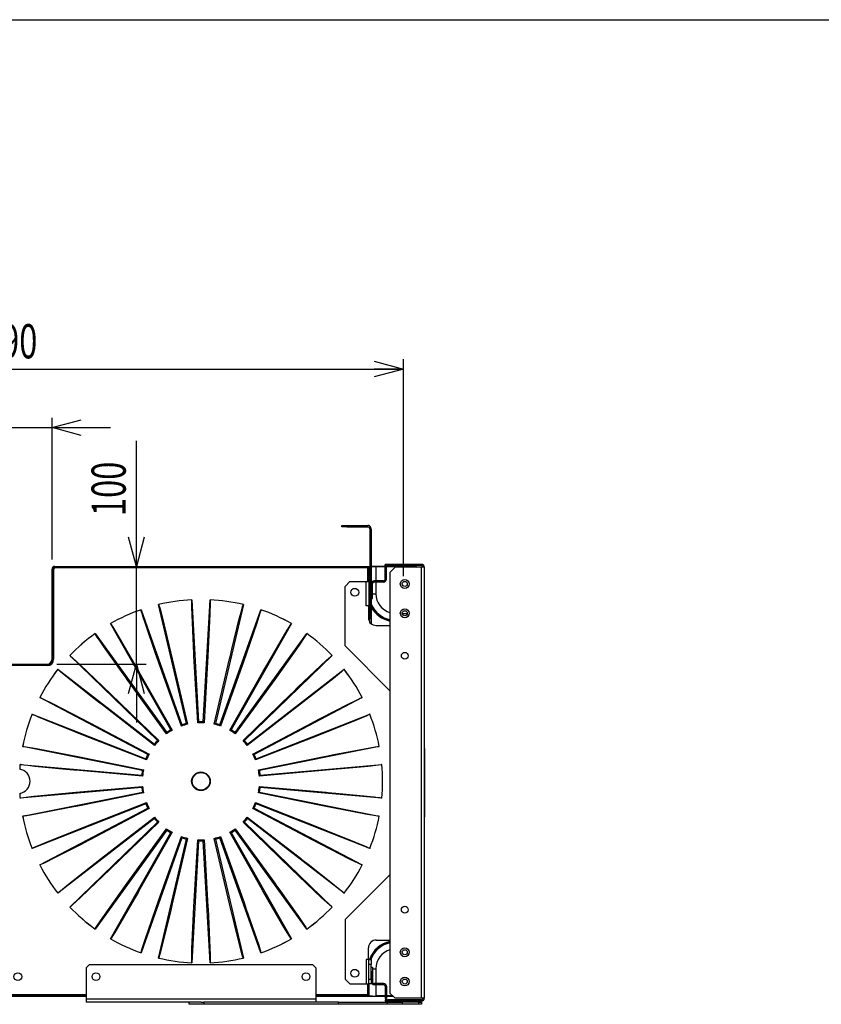
# Model space of a CAD drawing. Extents: x 200 to 4153, y 80 to 2890.
# Drawn here: x 893 to 1714, y 1882 to 2890 of the extents above; entities that cross this region are included whole.
import ezdxf
from ezdxf.enums import TextEntityAlignment as Align

# ---------------------------------------------------------------- set-up
doc = ezdxf.new("R2010")
doc.units = 0
doc.header["$LTSCALE"] = 10
doc.layers.get('0').update_dxf_attribs({"linetype": 'CONTINUOUS'})
doc.layers.add('太線', color=7, linetype='CONTINUOUS')
doc.layers.add('細線', color=7, linetype='CONTINUOUS')
doc.styles.get("Standard").update_dxf_attribs({"font": 'txt', "bigfont": 'bigfont'})
doc.dimstyles.new('SLDDIMSTYLE0', dxfattribs={"dimtxt": 35, "dimasz": 30, "dimexe": 0, "dimexo": 0.0625, "dimgap": 8.75, "dimtad": 3, "dimrnd": 1e-09, "dimzin": 12, "dimblk1": 'OPEN30', "dimblk2": 'OPEN30', "dimsah": 1, "dimcen": 0.09, "dimazin": 3, "dimtfac": 1, "dimtofl": 0, "dimtmove": 0, "dimatfit": 3})
doc.dimstyles.new('SLDDIMSTYLE1', dxfattribs={"dimtxt": 35, "dimasz": 30, "dimexe": 0, "dimexo": 0.0625, "dimgap": 8.75, "dimtad": 3, "dimrnd": 1e-09, "dimzin": 12, "dimblk1": 'OPEN30', "dimblk2": 'OPEN30', "dimsah": 1, "dimcen": 0.09, "dimazin": 3, "dimtfac": 1, "dimtmove": 0, "dimatfit": 3})

# ---------------------------------------------------------------- blocks, each defined once
blk = doc.blocks.new('_OPEN30')
at = {"color": 0, "linetype": 'BYBLOCK'}
for p, q in [((-1, 0.267949), (0, 0)), ((0, 0), (-1, -0.267949)), ((0, 0), (-1, 0))]:
    blk.add_line(p, q, dxfattribs=at)
blk = doc.blocks.new('_D_4')
at = {"layer": '細線'}
for p, q in [((496.2, 2320.4), (496.2, 2542.4)), ((1286.2, 2320.4), (1286.2, 2542.4)), ((496.2, 2532.4), (1286.2, 2532.4))]:
    blk.add_line(p, q, dxfattribs=at)
at = {"layer": '細線', "xscale": 30, "yscale": 30, "rotation": 180}
blk.add_blockref('_OPEN30', (496.2, 2532.4, -731.5), dxfattribs=at)
at = {"layer": '細線', "xscale": 30, "yscale": 30}
blk.add_blockref('_OPEN30', (1286.2, 2532.4, -731.5), dxfattribs=at)
at = {"layer": '細線', "width": 0.7}
blk.add_text('790', height=35, dxfattribs=at).set_placement((855.5, 2532.4), align=Align.BOTTOM_LEFT)
blk = doc.blocks.new('_D_7')
at = {"layer": '細線'}
for p, q in [((856.2, 2337.4), (856.2, 2482.4)), ((926.2, 2337.4), (926.2, 2482.4)), ((856.2, 2472.4), (757.7, 2472.4)), ((856.2, 2472.4), (926.2, 2472.4)), ((926.2, 2472.4), (986.2, 2472.4))]:
    blk.add_line(p, q, dxfattribs=at)
at = {"layer": '細線', "xscale": 30, "yscale": 30}
blk.add_blockref('_OPEN30', (856.2, 2472.4, -731.5), dxfattribs=at)
at = {"layer": '細線', "xscale": 30, "yscale": 30, "rotation": 180}
blk.add_blockref('_OPEN30', (926.2, 2472.4, -731.5), dxfattribs=at)
at = {"layer": '細線', "width": 0.7}
blk.add_text('70', height=35, dxfattribs=at).set_placement((773.6, 2472.4), align=Align.BOTTOM_LEFT)
blk = doc.blocks.new('_D_8')
at = {"layer": '細線'}
for p, q in [((1012.6, 2330.4), (1012.6, 2458.9)), ((1012.6, 2230.4), (1012.6, 2330.4)), ((931.2, 2230.4), (1022.6, 2230.4)), ((1012.6, 2230.4), (1012.6, 2170.4))]:
    blk.add_line(p, q, dxfattribs=at)
at = {"layer": '細線', "xscale": 30, "yscale": 30}
for p, rotation in [((1012.6, 2330.4, -731.5), 270), ((1012.6, 2230.4, -731.5), 90)]:
    blk.add_blockref('_OPEN30', p, dxfattribs=dict(at, rotation=rotation))
at = {"layer": '細線', "width": 0.7}
blk.add_text('100', height=35, rotation=90, dxfattribs=at).set_placement((1012.6, 2381.9), align=Align.BOTTOM_LEFT)

msp = doc.modelspace()

# ---------------------------------------------------------------- linework, layer by layer
at = {"color": 7, "linetype": 'CONTINUOUS'}
for p, q in [((1223.111, 2370.783), (1223.111, 2372.383)), ((1223.111, 2372.383), (1228.111, 2372.383)), ((1228.111, 2370.783), (1223.111, 2370.783)), ((1228.111, 2372.383), (1228.111, 2370.783)), ((1228.111, 2372.383), (1249.511, 2372.383)), ((1228.111, 2370.783), (1249.511, 2370.783)), ((1251.511, 2368.783), (1251.511, 2277.383)), ((1253.111, 2368.783), (1253.111, 2312.683)), ((929.211, 2330.383), (1251.511, 2330.383)), ((1250.881, 2330.053), (1250.617, 2329.789)), ((1253.111, 2330.383), (1267.554, 2330.383)), ((1267.494, 2330.173), (1257.88, 2330.173)), ((1267.411, 2331.183), (1267.411, 2332.383)), ((1270.311, 2332.383), (1267.411, 2332.383)), ((1267.961, 2331.183), (1267.411, 2331.183)), ((1267.411, 2317.283), (1267.411, 2329.483)), ((1268.611, 2317.283), (1268.611, 2329.483)), ((1296.211, 2330.173), (1268.757, 2330.173)), ((1268.869, 2330.383), (1296.211, 2330.383)), ((1304.511, 2332.383), (1270.311, 2332.383)), ((1304.511, 2331.183), (1270.311, 2331.183)), ((1272.411, 2324.483), (1277.411, 2329.483)), ((1304.511, 2329.483), (1277.411, 2329.483)), ((1307.411, 2329.483), (1304.511, 2329.483)), ((1307.411, 2329.483), (1307.411, 1888.283)), ((926.211, 2235.383), (926.211, 2327.383)), ((1272.411, 1893.283), (1272.411, 2324.483)), ((1226.211, 2309.883), (1231.211, 2314.883)), ((1226.211, 2248.883), (1226.211, 2309.883)), ((1231.211, 2314.883), (1247.911, 2314.883)), ((1247.911, 2314.883), (1250.711, 2314.883)), ((1251.511, 2314.883), (1250.711, 2314.883)), ((1250.711, 2314.883), (1250.711, 2309.883)), ((1250.711, 2309.883), (1250.711, 2294.883)), ((1250.711, 2309.883), (1251.511, 2309.883)), ((1253.111, 2302.583), (1253.111, 2312.683)), ((1254.311, 2302.583), (1254.311, 2312.683)), ((1265.711, 2315.583), (1256.011, 2315.583)), ((1265.711, 2314.383), (1256.011, 2314.383)), ((1254.311, 2302.583), (1253.111, 2302.583)), ((1253.111, 2302.583), (1253.111, 2297.583)), ((1254.311, 2297.583), (1254.311, 2302.583)), ((1250.711, 2289.883), (1247.911, 2289.883)), ((1250.211, 2289.883), (1250.211, 2277.883)), ((1251.511, 2294.883), (1250.711, 2294.883)), ((1250.711, 2294.883), (1250.711, 2289.883)), ((1250.711, 2289.883), (1251.511, 2289.883)), ((1253.111, 2297.583), (1253.111, 2277.383)), ((1253.111, 2297.583), (1254.311, 2297.583)), ((1251.511, 2277.383), (1253.111, 2277.383)), ((1251.511, 2272.383), (1251.511, 2277.383)), ((1253.111, 2272.383), (1251.511, 2272.383)), ((1253.111, 2277.383), (1253.111, 2272.383)), ((1258.211, 2269.883), (1272.411, 2269.883)), ((1226.211, 2248.883), (1272.411, 2202.683)), ((1075.381, 2170.29), (1071.565, 2238.932)), ((1085.857, 2238.932), (1082.041, 2170.29)), ((861.211, 2230.383), (921.211, 2230.383)), ((1058.638, 2166.925), (1035.638, 2231.712)), ((1049.351, 2235.738), (1065.028, 2168.802)), ((1092.393, 2168.802), (1108.071, 2235.738)), ((1121.784, 2231.712), (1098.784, 2166.925)), ((1015.223, 2222.389), (1049.124, 2162.581)), ((1108.298, 2162.581), (1142.198, 2222.389)), ((1043.521, 2158.98), (1003.2, 2214.662)), ((1154.222, 2214.662), (1113.901, 2158.98)), ((986.239, 2199.965), (1035.617, 2152.131)), ((1121.805, 2152.131), (1171.182, 2199.965)), ((1031.255, 2147.097), (976.88, 2189.164)), ((1180.542, 2189.164), (1126.167, 2147.097)), ((964.747, 2170.285), (1025.601, 2138.299)), ((1131.821, 2138.299), (1192.675, 2170.285)), ((1022.834, 2132.24), (958.81, 2157.284)), ((1198.612, 2157.284), (1134.588, 2132.24)), ((1307.611, 2143.883), (1307.411, 2143.883)), ((1307.611, 2143.883), (1307.611, 2138.883)), ((1307.611, 2138.883), (1307.611, 2078.883)), ((952.487, 2135.751), (1019.887, 2122.205)), ((1137.535, 2122.205), (1204.935, 2135.751)), ((893.093, 2122.74), (893.075, 2122.743)), ((1018.939, 2115.612), (950.453, 2121.604)), ((1206.969, 2121.604), (1138.483, 2115.612)), ((893.075, 2098.023), (893.093, 2098.025)), ((950.453, 2099.162), (1018.939, 2105.153)), ((1019.887, 2098.561), (952.487, 2085.015)), ((1204.935, 2085.015), (1137.535, 2098.561)), ((1138.483, 2105.153), (1206.969, 2099.162)), ((958.81, 2063.482), (1022.834, 2088.526)), ((1134.588, 2088.526), (1198.612, 2063.482)), ((1025.601, 2082.467), (964.747, 2050.481)), ((1192.675, 2050.481), (1131.821, 2082.467)), ((1307.611, 2078.883), (1307.611, 2073.883)), ((976.88, 2031.601), (1031.255, 2073.669)), ((1035.617, 2068.635), (986.239, 2020.8)), ((1171.182, 2020.8), (1121.805, 2068.635)), ((1126.167, 2073.669), (1180.542, 2031.601)), ((1307.611, 2073.883), (1307.411, 2073.883)), ((1003.2, 2006.104), (1043.521, 2061.786)), ((1049.124, 2058.185), (1015.223, 1998.377)), ((1142.198, 1998.377), (1108.298, 2058.185)), ((1113.901, 2061.786), (1154.222, 2006.104)), ((1035.638, 1989.054), (1058.638, 2053.84)), ((1065.028, 2051.964), (1049.351, 1985.027)), ((1071.565, 1981.833), (1075.381, 2050.475)), ((1082.041, 2050.475), (1085.857, 1981.833)), ((1108.071, 1985.027), (1092.393, 2051.964)), ((1098.784, 2053.84), (1121.784, 1989.054)), ((1226.211, 1968.883), (1272.411, 2015.083)), ((1226.211, 1968.883), (1226.211, 1907.883)), ((1258.211, 1947.883), (1272.411, 1947.883)), ((1250.211, 1927.883), (1250.211, 1939.883)), ((1250.711, 1927.883), (1247.911, 1927.883)), ((1250.711, 1927.883), (1253.011, 1927.883)), ((1250.711, 1922.883), (1250.711, 1927.883)), ((1253.011, 1927.883), (1253.011, 1922.883)), ((961.211, 1919.383), (964.211, 1922.383)), ((961.211, 1919.383), (961.211, 1887.283)), ((1193.211, 1922.383), (964.211, 1922.383)), ((1196.211, 1919.383), (1193.211, 1922.383)), ((1196.211, 1919.383), (1196.211, 1887.283)), ((1253.011, 1922.883), (1250.711, 1922.883)), ((1250.711, 1907.883), (1250.711, 1922.883)), ((1253.011, 1907.883), (1253.011, 1922.883)), ((1253.111, 1920.183), (1254.311, 1920.183)), ((1253.111, 1915.183), (1253.111, 1920.183)), ((1254.311, 1915.183), (1253.111, 1915.183)), ((1253.111, 1915.183), (1253.111, 1905.083)), ((1254.311, 1920.183), (1254.311, 1915.183)), ((1254.311, 1915.183), (1254.311, 1905.083)), ((1226.211, 1907.883), (1231.211, 1902.883)), ((1250.711, 1907.883), (1253.011, 1907.883)), ((1250.711, 1902.883), (1250.711, 1907.883)), ((1253.011, 1907.883), (1253.011, 1902.883)), ((1231.211, 1902.883), (1247.911, 1902.883)), ((1247.911, 1902.883), (1250.711, 1902.883)), ((1253.011, 1902.883), (1250.711, 1902.883)), ((1265.711, 1903.383), (1256.011, 1903.383)), ((1265.711, 1902.183), (1256.011, 1902.183)), ((1267.411, 1900.483), (1267.411, 1888.283)), ((1268.611, 1900.483), (1268.611, 1888.283)), ((486.211, 1890.383), (961.211, 1890.383)), ((961.211, 1887.283), (961.211, 1884.383)), ((1196.211, 1890.383), (1267.411, 1890.383)), ((1196.211, 1887.283), (1196.211, 1884.383)), ((1250.881, 1890.712), (1250.617, 1890.977)), ((1267.411, 1890.592), (1257.88, 1890.592)), ((1267.411, 1886.583), (1267.411, 1885.383)), ((1267.961, 1886.583), (1267.411, 1886.583)), ((1270.311, 1885.383), (1267.411, 1885.383)), ((1275.101, 1890.592), (1268.611, 1890.592)), ((1268.611, 1890.383), (1275.311, 1890.383)), ((1304.511, 1886.583), (1270.311, 1886.583)), ((1304.511, 1885.383), (1270.311, 1885.383)), ((1272.411, 1893.283), (1277.411, 1888.283)), ((1304.511, 1888.283), (1277.411, 1888.283)), ((1307.411, 1888.283), (1304.511, 1888.283)), ((1078.811, 1884.383), (961.211, 1884.383)), ((1066.711, 1882.083), (1066.711, 1884.383)), ((1081.711, 1882.083), (1066.711, 1882.083)), ((1078.811, 1884.383), (1081.711, 1884.383)), ((1081.711, 1884.383), (1081.711, 1882.083)), ((1219.711, 1884.383), (1081.711, 1884.383)), ((1219.711, 1882.083), (1081.711, 1882.083)), ((1219.711, 1882.083), (1219.711, 1884.383)), ((1219.711, 1884.383), (1269.711, 1884.383)), ((1269.711, 1882.083), (1219.711, 1882.083)), ((1269.711, 1882.083), (1269.711, 1884.383)), ((1269.711, 1884.383), (1284.711, 1884.383)), ((1284.711, 1882.083), (1269.711, 1882.083)), ((1284.711, 1884.383), (1284.711, 1882.083)), ((1301.711, 1884.383), (1284.711, 1884.383)), ((1301.711, 1882.083), (1284.711, 1882.083)), ((1301.711, 1882.083), (1301.711, 1884.383)), ((1301.711, 1884.383), (1304.711, 1884.383)), ((1304.711, 1882.083), (1301.711, 1882.083)), ((1304.711, 1884.383), (1304.711, 1882.083))]:
    msp.add_line(p, q, dxfattribs=at)
at = {"color": 8, "linetype": 'CONTINUOUS'}
for p, q in [((1249.511, 2370.783), (1249.511, 2372.383)), ((1253.111, 2368.783), (1251.511, 2368.783)), ((929.211, 2330.383), (929.211, 2329.789)), ((929.211, 2329.789), (929.211, 2328.789)), ((929.211, 2329.789), (1250.617, 2329.789)), ((1249.617, 2328.789), (929.211, 2328.789)), ((1249.617, 2314.883), (1249.617, 2328.789)), ((1250.617, 2329.789), (1250.617, 2314.883)), ((1250.881, 2314.883), (1250.881, 2330.053)), ((1257.88, 2330.173), (1257.88, 2315.583)), ((1268.611, 2329.483), (1267.411, 2329.483)), ((1270.311, 2331.183), (1270.311, 2332.383)), ((1296.211, 2330.383), (1296.211, 2330.173)), ((1304.511, 2332.383), (1304.511, 2331.183)), ((1304.511, 1888.283), (1304.511, 2329.483)), ((926.805, 2327.383), (926.211, 2327.383)), ((926.805, 2327.383), (927.804, 2327.383)), ((926.805, 2235.383), (926.805, 2327.383)), ((927.804, 2327.383), (927.804, 2235.383)), ((1247.911, 2289.883), (1247.911, 2314.883)), ((1254.311, 2312.683), (1253.111, 2312.683)), ((1256.011, 2314.383), (1256.011, 2315.583)), ((1257.88, 2314.383), (1257.88, 2302.383)), ((1265.711, 2315.583), (1265.711, 2314.383)), ((1267.411, 2317.283), (1268.611, 2317.283)), ((1254.311, 2302.383), (1257.88, 2302.383)), ((1063.829, 2169.54), (1035.311, 2291.297)), ((1069.383, 2296.195), (1076.324, 2171.336)), ((1081.098, 2171.336), (1088.039, 2296.195)), ((1122.11, 2291.297), (1093.593, 2169.54)), ((1017.411, 2286.041), (1059.248, 2168.195)), ((1098.174, 2168.195), (1140.01, 2286.041)), ((1284.882, 2282.052), (1289.939, 2282.052)), ((1047.765, 2162.95), (986.1, 2271.741)), ((1171.322, 2271.741), (1109.657, 2162.95)), ((970.406, 2261.655), (1043.749, 2160.37)), ((1113.673, 2160.37), (1187.016, 2261.655)), ((1034.209, 2152.103), (944.391, 2239.114)), ((1213.03, 2239.114), (1123.213, 2152.103)), ((861.211, 2229.789), (921.211, 2229.789)), ((921.211, 2228.789), (861.211, 2228.789)), ((921.211, 2230.383), (921.211, 2229.789)), ((921.211, 2229.789), (921.211, 2228.789)), ((926.805, 2235.383), (926.211, 2235.383)), ((926.805, 2235.383), (927.804, 2235.383)), ((932.175, 2225.015), (1031.082, 2148.495)), ((1126.339, 2148.495), (1225.247, 2225.015)), ((1024.257, 2137.875), (913.565, 2196.057)), ((1243.857, 2196.057), (1133.164, 2137.875)), ((905.815, 2179.087), (1022.274, 2133.533)), ((1135.147, 2133.533), (1251.607, 2179.087)), ((1018.718, 2121.42), (896.117, 2146.06)), ((1261.305, 2146.06), (1138.704, 2121.42)), ((1307.611, 2138.883), (1307.411, 2138.883)), ((893.462, 2127.594), (1018.038, 2116.695)), ((1139.383, 2116.695), (1263.96, 2127.594)), ((1018.038, 2104.071), (893.462, 2093.172)), ((896.117, 2074.706), (1018.718, 2099.346)), ((1138.704, 2099.346), (1261.305, 2074.706)), ((1263.96, 2093.172), (1139.383, 2104.071)), ((1022.274, 2087.233), (905.815, 2041.678)), ((1251.607, 2041.678), (1135.147, 2087.233)), ((913.565, 2024.709), (1024.257, 2082.891)), ((1133.164, 2082.891), (1243.857, 2024.709)), ((1307.611, 2078.883), (1307.411, 2078.883)), ((1031.082, 2072.271), (932.175, 1995.751)), ((944.391, 1981.652), (1034.209, 2068.663)), ((1123.213, 2068.663), (1213.03, 1981.652)), ((1225.247, 1995.751), (1126.339, 2072.271)), ((1043.749, 2060.396), (970.406, 1959.11)), ((986.1, 1949.024), (1047.765, 2057.815)), ((1109.657, 2057.815), (1171.322, 1949.024)), ((1187.016, 1959.11), (1113.673, 2060.396)), ((1059.248, 2052.571), (1017.411, 1934.725)), ((1035.311, 1929.469), (1063.829, 2051.226)), ((1076.324, 2049.43), (1069.383, 1924.57)), ((1088.039, 1924.57), (1081.098, 2049.43)), ((1093.593, 2051.226), (1122.11, 1929.469)), ((1140.01, 1934.725), (1098.174, 2052.571)), ((1247.911, 1927.883), (1247.911, 1902.883)), ((1254.311, 1918.383), (1257.88, 1918.383)), ((1257.88, 1918.383), (1257.88, 1903.383)), ((1254.311, 1905.083), (1253.111, 1905.083)), ((1249.617, 1891.976), (1249.617, 1902.883)), ((1250.617, 1902.883), (1250.617, 1890.977)), ((1250.881, 1890.712), (1250.881, 1902.883)), ((1256.011, 1903.383), (1256.011, 1902.183)), ((1257.88, 1902.183), (1257.88, 1890.592)), ((1265.711, 1902.183), (1265.711, 1903.383)), ((1267.411, 1900.483), (1268.611, 1900.483)), ((961.211, 1890.977), (531.805, 1890.977)), ((532.804, 1891.976), (961.211, 1891.976)), ((1196.211, 1887.283), (961.211, 1887.283)), ((1196.211, 1891.976), (1249.617, 1891.976)), ((1250.617, 1890.977), (1196.211, 1890.977)), ((1268.611, 1888.283), (1267.411, 1888.283)), ((1270.311, 1886.583), (1270.311, 1885.383)), ((1304.511, 1885.383), (1304.511, 1886.583))]:
    msp.add_line(p, q, dxfattribs=at)
at = {"color": 7, "linetype": 'CONTINUOUS', "flags": 128}
for points in [[(1250.617, 2329.789), (1250.595, 2329.767), (1250.536, 2329.708), (1250.443, 2329.615), (1250.318, 2329.49), (1250.167, 2329.339), (1249.996, 2329.168), (1249.81, 2328.982), (1249.617, 2328.789)], [(1296.211, 2330.173), (1298.121, 2329.985), (1299.823, 2329.483)], [(1035.332, 2291.284), (1035.317, 2291.293), (1035.311, 2291.297)], [(1035.332, 2291.284), (1035.363, 2291.253), (1035.444, 2291.104), (1035.683, 2290.475), (1036.462, 2287.904), (1039.216, 2277.522), (1049.351, 2235.738)], [(1071.565, 2238.932), (1071.454, 2240.929), (1071.025, 2248.916), (1069.553, 2280.878), (1069.319, 2288.154), (1069.241, 2292.012), (1069.232, 2294.045), (1069.251, 2295.109), (1069.278, 2295.659), (1069.305, 2295.94), (1069.329, 2296.081), (1069.35, 2296.148), (1069.367, 2296.177)], [(1069.367, 2296.177), (1069.379, 2296.191), (1069.383, 2296.195)], [(1088.055, 2296.177), (1088.076, 2296.139), (1088.112, 2295.974), (1088.164, 2295.303), (1088.187, 2292.616), (1087.905, 2281.879), (1085.857, 2238.932)], [(1088.055, 2296.177), (1088.043, 2296.191), (1088.039, 2296.195)], [(1108.071, 2235.738), (1108.527, 2237.685), (1110.366, 2245.47), (1117.958, 2276.552), (1119.783, 2283.599), (1120.795, 2287.323), (1121.36, 2289.276), (1121.677, 2290.291), (1121.859, 2290.812), (1121.964, 2291.074), (1122.026, 2291.202), (1122.065, 2291.26), (1122.089, 2291.284)], [(1122.089, 2291.284), (1122.105, 2291.293), (1122.11, 2291.297)], [(1035.638, 2231.712), (1034.969, 2233.597), (1032.307, 2241.139), (1021.89, 2271.392), (1019.616, 2278.307), (1018.454, 2281.987), (1017.872, 2283.935), (1017.591, 2284.961), (1017.462, 2285.497), (1017.409, 2285.774), (1017.392, 2285.915), (1017.393, 2285.986), (1017.401, 2286.019)], [(1017.401, 2286.019), (1017.409, 2286.035), (1017.411, 2286.041)], [(1140.021, 2286.019), (1140.03, 2285.976), (1140.018, 2285.807), (1139.879, 2285.149), (1139.144, 2282.565), (1135.848, 2272.342), (1121.784, 2231.712)], [(1140.021, 2286.019), (1140.013, 2286.035), (1140.01, 2286.041)], [(986.124, 2271.735), (986.106, 2271.74), (986.1, 2271.741)], [(986.124, 2271.735), (986.162, 2271.714), (986.282, 2271.594), (986.688, 2271.058), (988.16, 2268.811), (993.727, 2259.625), (1015.223, 2222.389)], [(1142.198, 2222.389), (1143.185, 2224.128), (1147.142, 2231.08), (1163.184, 2258.764), (1166.92, 2265.011), (1168.94, 2268.299), (1170.032, 2270.014), (1170.623, 2270.899), (1170.943, 2271.347), (1171.118, 2271.569), (1171.214, 2271.674), (1171.268, 2271.719), (1171.298, 2271.735)], [(1171.298, 2271.735), (1171.316, 2271.74), (1171.322, 2271.741)], [(970.402, 2261.631), (970.405, 2261.649), (970.406, 2261.655)], [(1003.2, 2214.662), (1002.028, 2216.282), (997.348, 2222.769), (978.83, 2248.862), (974.7, 2254.856), (972.548, 2258.059), (971.441, 2259.765), (970.882, 2260.67), (970.607, 2261.148), (970.478, 2261.399), (970.423, 2261.53), (970.403, 2261.597), (970.402, 2261.631)], [(1187.02, 2261.631), (1187.016, 2261.588), (1186.957, 2261.429), (1186.638, 2260.837), (1185.206, 2258.564), (1179.163, 2249.684), (1154.222, 2214.662)], [(1187.02, 2261.631), (1187.017, 2261.649), (1187.016, 2261.655)], [(944.416, 2239.114), (944.398, 2239.114), (944.391, 2239.114)], [(944.416, 2239.114), (944.458, 2239.105), (944.607, 2239.024), (945.148, 2238.624), (947.194, 2236.882), (955.123, 2229.637), (986.239, 2199.965)], [(1171.182, 2199.965), (1172.619, 2201.356), (1178.374, 2206.911), (1201.566, 2228.954), (1206.911, 2233.896), (1209.775, 2236.482), (1211.306, 2237.82), (1212.122, 2238.502), (1212.556, 2238.842), (1212.786, 2239.005), (1212.908, 2239.079), (1212.972, 2239.108), (1213.006, 2239.114)], [(1213.006, 2239.114), (1213.024, 2239.114), (1213.03, 2239.114)], [(932.178, 2224.99), (932.175, 2225.008), (932.175, 2225.015)], [(976.88, 2189.164), (975.299, 2190.388), (968.981, 2195.294), (943.862, 2215.113), (938.21, 2219.7), (935.243, 2222.168), (933.701, 2223.492), (932.909, 2224.203), (932.511, 2224.584), (932.316, 2224.789), (932.226, 2224.899), (932.189, 2224.958), (932.178, 2224.99)], [(1225.244, 2224.99), (1225.229, 2224.95), (1225.127, 2224.814), (1224.654, 2224.336), (1222.64, 2222.559), (1214.34, 2215.741), (1180.542, 2189.164)], [(1225.244, 2224.99), (1225.246, 2225.008), (1225.247, 2225.015)], [(913.588, 2196.064), (913.571, 2196.059), (913.565, 2196.057)], [(913.588, 2196.064), (913.631, 2196.067), (913.797, 2196.031), (914.429, 2195.8), (916.882, 2194.705), (926.532, 2189.988), (964.747, 2170.285)], [(1192.675, 2170.285), (1194.445, 2171.214), (1201.532, 2174.923), (1229.995, 2189.539), (1236.515, 2192.775), (1239.993, 2194.449), (1241.838, 2195.301), (1242.814, 2195.726), (1243.326, 2195.93), (1243.593, 2196.022), (1243.73, 2196.058), (1243.8, 2196.068), (1243.834, 2196.064)], [(1243.834, 2196.064), (1243.851, 2196.059), (1243.857, 2196.057)], [(905.825, 2179.065), (905.817, 2179.081), (905.815, 2179.087)], [(958.81, 2157.284), (956.947, 2158.013), (949.504, 2160.94), (919.819, 2172.879), (913.103, 2175.688), (909.561, 2177.22), (907.708, 2178.057), (906.748, 2178.516), (906.259, 2178.769), (906.015, 2178.911), (905.897, 2178.991), (905.844, 2179.037), (905.825, 2179.065)], [(1251.597, 2179.065), (1251.571, 2179.03), (1251.435, 2178.928), (1250.847, 2178.603), (1248.413, 2177.465), (1238.529, 2173.262), (1198.612, 2157.284)], [(1251.597, 2179.065), (1251.604, 2179.081), (1251.607, 2179.087)], [(896.137, 2146.073), (896.122, 2146.063), (896.117, 2146.06)], [(896.137, 2146.073), (896.178, 2146.088), (896.347, 2146.1), (897.018, 2146.056), (899.681, 2145.697), (910.269, 2143.89), (952.487, 2135.751)], [(1204.935, 2135.751), (1206.895, 2136.144), (1214.74, 2137.706), (1246.167, 2143.711), (1253.336, 2144.978), (1257.144, 2145.605), (1259.155, 2145.903), (1260.21, 2146.036), (1260.759, 2146.087), (1261.041, 2146.1), (1261.183, 2146.096), (1261.253, 2146.086), (1261.284, 2146.073)], [(1261.284, 2146.073), (1261.299, 2146.063), (1261.305, 2146.06)], [(893.478, 2127.575), (893.466, 2127.589), (893.462, 2127.594)], [(950.453, 2121.604), (948.461, 2121.779), (940.494, 2122.491), (908.648, 2125.582), (901.413, 2126.386), (897.583, 2126.858), (895.569, 2127.138), (894.519, 2127.308), (893.978, 2127.414), (893.703, 2127.48), (893.568, 2127.524), (893.504, 2127.554), (893.478, 2127.575)], [(1263.944, 2127.575), (1263.909, 2127.549), (1263.75, 2127.49), (1263.094, 2127.343), (1260.438, 2126.937), (1249.77, 2125.689), (1206.969, 2121.604)], [(1263.96, 2127.594), (1263.956, 2127.589), (1263.944, 2127.575)], [(893.478, 2093.191), (893.513, 2093.216), (893.671, 2093.276), (894.328, 2093.422), (896.983, 2093.828), (907.652, 2095.077), (950.453, 2099.162)], [(1206.969, 2099.162), (1208.961, 2098.987), (1216.928, 2098.275), (1248.774, 2095.183), (1256.009, 2094.38), (1259.839, 2093.908), (1261.853, 2093.627), (1262.903, 2093.457), (1263.444, 2093.352), (1263.718, 2093.285), (1263.854, 2093.241), (1263.917, 2093.212), (1263.944, 2093.191)], [(893.478, 2093.191), (893.466, 2093.177), (893.462, 2093.172)], [(1263.96, 2093.172), (1263.956, 2093.177), (1263.944, 2093.191)], [(952.487, 2085.015), (950.526, 2084.622), (942.681, 2083.06), (911.254, 2077.054), (904.086, 2075.787), (900.278, 2075.161), (898.267, 2074.862), (897.211, 2074.73), (896.663, 2074.678), (896.381, 2074.665), (896.238, 2074.669), (896.169, 2074.68), (896.137, 2074.692)], [(1261.284, 2074.692), (1261.244, 2074.678), (1261.075, 2074.665), (1260.403, 2074.709), (1257.741, 2075.068), (1247.153, 2076.876), (1204.935, 2085.015)], [(896.117, 2074.706), (896.122, 2074.702), (896.137, 2074.692)], [(1261.305, 2074.706), (1261.299, 2074.702), (1261.284, 2074.692)], [(905.825, 2041.701), (905.851, 2041.735), (905.986, 2041.837), (906.575, 2042.163), (909.009, 2043.3), (918.893, 2047.504), (958.81, 2063.482)], [(1198.612, 2063.482), (1200.474, 2062.753), (1207.918, 2059.825), (1237.603, 2047.887), (1244.318, 2045.077), (1247.861, 2043.546), (1249.714, 2042.709), (1250.673, 2042.25), (1251.163, 2041.997), (1251.407, 2041.855), (1251.525, 2041.775), (1251.577, 2041.729), (1251.597, 2041.701)], [(964.747, 2050.481), (962.976, 2049.551), (955.889, 2045.843), (927.427, 2031.226), (920.906, 2027.991), (917.429, 2026.317), (915.583, 2025.464), (914.608, 2025.04), (914.096, 2024.836), (913.829, 2024.744), (913.691, 2024.707), (913.622, 2024.698), (913.588, 2024.701)], [(1243.834, 2024.701), (1243.79, 2024.698), (1243.625, 2024.734), (1242.993, 2024.966), (1240.54, 2026.06), (1230.89, 2030.778), (1192.675, 2050.481)], [(905.815, 2041.678), (905.817, 2041.684), (905.825, 2041.701)], [(1251.607, 2041.678), (1251.604, 2041.684), (1251.597, 2041.701)], [(932.178, 1995.775), (932.193, 1995.816), (932.294, 1995.952), (932.767, 1996.43), (934.782, 1998.207), (943.082, 2005.025), (976.88, 2031.601)], [(1180.542, 2031.601), (1182.123, 2030.377), (1188.44, 2025.471), (1213.56, 2005.653), (1219.211, 2001.066), (1222.179, 1998.598), (1223.721, 1997.273), (1224.512, 1996.563), (1224.911, 1996.181), (1225.105, 1995.977), (1225.195, 1995.867), (1225.233, 1995.807), (1225.244, 1995.775)], [(913.565, 2024.709), (913.571, 2024.707), (913.588, 2024.701)], [(986.239, 2020.8), (984.803, 2019.409), (979.047, 2013.854), (955.856, 1991.811), (950.511, 1986.87), (947.646, 1984.284), (946.115, 1982.946), (945.299, 1982.264), (944.865, 1981.924), (944.635, 1981.76), (944.513, 1981.686), (944.449, 1981.658), (944.416, 1981.651)], [(1213.006, 1981.651), (1212.963, 1981.661), (1212.815, 1981.742), (1212.274, 1982.142), (1210.228, 1983.883), (1202.298, 1991.128), (1171.182, 2020.8)], [(1243.857, 2024.709), (1243.851, 2024.707), (1243.834, 2024.701)], [(970.402, 1959.135), (970.405, 1959.178), (970.464, 1959.337), (970.783, 1959.929), (972.216, 1962.201), (978.259, 1971.082), (1003.2, 2006.104)], [(1154.222, 2006.104), (1155.394, 2004.484), (1160.073, 1997.996), (1178.591, 1971.904), (1182.722, 1965.91), (1184.874, 1962.707), (1185.98, 1961.001), (1186.54, 1960.096), (1186.814, 1959.618), (1186.943, 1959.367), (1186.999, 1959.236), (1187.018, 1959.168), (1187.02, 1959.135)], [(932.175, 1995.751), (932.175, 1995.757), (932.178, 1995.775)], [(1015.223, 1998.377), (1014.237, 1996.637), (1010.28, 1989.686), (994.238, 1962.002), (990.502, 1955.755), (988.481, 1952.467), (987.39, 1950.751), (986.799, 1949.867), (986.478, 1949.418), (986.303, 1949.197), (986.207, 1949.092), (986.154, 1949.046), (986.124, 1949.031)], [(1171.298, 1949.031), (1171.26, 1949.052), (1171.14, 1949.171), (1170.734, 1949.708), (1169.262, 1951.955), (1163.694, 1961.14), (1142.198, 1998.377)], [(1225.247, 1995.751), (1225.246, 1995.757), (1225.244, 1995.775)], [(1017.401, 1934.747), (1017.392, 1934.789), (1017.404, 1934.958), (1017.543, 1935.617), (1018.277, 1938.201), (1021.573, 1948.424), (1035.638, 1989.054)], [(1121.784, 1989.054), (1122.452, 1987.169), (1125.115, 1979.626), (1135.532, 1949.374), (1137.806, 1942.459), (1138.968, 1938.779), (1139.55, 1936.83), (1139.831, 1935.805), (1139.96, 1935.269), (1140.013, 1934.992), (1140.03, 1934.85), (1140.029, 1934.78), (1140.021, 1934.747)], [(944.391, 1981.652), (944.398, 1981.652), (944.416, 1981.651)], [(1049.351, 1985.027), (1048.894, 1983.08), (1047.056, 1975.296), (1039.463, 1944.214), (1037.638, 1937.167), (1036.626, 1933.443), (1036.062, 1931.489), (1035.744, 1930.474), (1035.563, 1929.954), (1035.458, 1929.692), (1035.395, 1929.564), (1035.357, 1929.505), (1035.332, 1929.482)], [(1069.367, 1924.588), (1069.346, 1924.627), (1069.31, 1924.792), (1069.258, 1925.463), (1069.234, 1928.149), (1069.517, 1938.887), (1071.565, 1981.833)], [(1085.857, 1981.833), (1085.967, 1979.837), (1086.397, 1971.849), (1087.868, 1939.887), (1088.103, 1932.612), (1088.181, 1928.754), (1088.19, 1926.72), (1088.171, 1925.657), (1088.144, 1925.106), (1088.117, 1924.825), (1088.092, 1924.685), (1088.072, 1924.618), (1088.055, 1924.588)], [(1122.089, 1929.482), (1122.059, 1929.513), (1121.978, 1929.661), (1121.739, 1930.29), (1120.959, 1932.861), (1118.205, 1943.243), (1108.071, 1985.027)], [(1213.03, 1981.652), (1213.024, 1981.652), (1213.006, 1981.651)], [(970.406, 1959.11), (970.405, 1959.117), (970.402, 1959.135)], [(1187.016, 1959.11), (1187.017, 1959.117), (1187.02, 1959.135)], [(986.1, 1949.024), (986.106, 1949.026), (986.124, 1949.031)], [(1171.322, 1949.024), (1171.316, 1949.026), (1171.298, 1949.031)], [(1017.411, 1934.725), (1017.409, 1934.731), (1017.401, 1934.747)], [(1035.311, 1929.469), (1035.317, 1929.472), (1035.332, 1929.482)], [(1122.11, 1929.469), (1122.105, 1929.472), (1122.089, 1929.482)], [(1140.01, 1934.725), (1140.013, 1934.731), (1140.021, 1934.747)], [(1069.383, 1924.57), (1069.379, 1924.575), (1069.367, 1924.588)], [(1088.039, 1924.57), (1088.043, 1924.575), (1088.055, 1924.588)], [(1249.617, 1891.976), (1249.81, 1891.783), (1249.996, 1891.598), (1250.167, 1891.426), (1250.318, 1891.276), (1250.443, 1891.151), (1250.536, 1891.058), (1250.595, 1890.999), (1250.617, 1890.977)]]:
    msp.add_lwpolyline(points, dxfattribs=at)
at = {"color": 8, "linetype": 'CONTINUOUS'}
for centre in [(1287.411, 2312.383), (1287.411, 2282.383), (1287.411, 1935.383), (1287.411, 1905.383)]:
    msp.add_circle(centre, 4.55, dxfattribs=at)
at = {"color": 7, "linetype": 'CONTINUOUS'}
for centre, radius in [((1287.411, 2312.383), 2.55), ((1236.211, 2303.883), 4), ((1287.411, 2282.383), 2.55), ((1287.411, 2238.883), 3.5), ((1078.711, 2110.383), 9.557), ((1078.711, 2110.383), 9), ((1287.411, 1978.883), 3.5), ((1287.411, 1935.383), 2.55), ((1236.211, 1913.883), 4), ((891.211, 1910.383), 4), ((971.211, 1910.383), 4), ((1186.211, 1910.383), 4), ((1287.411, 1905.383), 2.55)]:
    msp.add_circle(centre, radius, dxfattribs=at)
for centre, radius, start, end in [((1249.511, 2368.783), 3.6, 0, 90), ((1249.511, 2368.783), 2, 0, 90), ((929.211, 2327.383), 3, 90, 180), ((1251.612, 2324.683), 5.42, 91.070555, 97.749257), ((1257.602, 2023.224), 306.949, 89.94813, 90.838428), ((1270.311, 2329.483), 2.9, 90, 180), ((1270.311, 2329.483), 1.7, 90, 180), ((1296.211, 2320.383), 10, 65.505352, 90), ((1304.511, 2329.483), 2.9, 0, 90), ((1304.511, 2329.483), 1.7, 0, 90), ((1256.011, 2312.683), 2.9, 90, 180), ((1256.011, 2312.683), 1.7, 90, 180), ((1265.711, 2317.283), 1.7, 270, 0), ((1265.711, 2317.283), 2.9, 270, 0), ((1278.211, 2302.383), 27.594, 204.546366, 257.866377), ((1258.211, 2277.883), 8, 180, 213.12294), ((1258.211, 2277.883), 8, 223.432537, 270), ((921.211, 2235.383), 5.594, 270, 0), ((921.211, 2235.383), 5, 270, 0), ((1078.711, 2110.383), 60, 103.181818, 109.545455), ((1205.738, 2096.942), 162.899, 154.061572, 154.556955), ((976.099, 2025.495), 168.657, 58.178381, 58.656851), ((1196.769, 2061.733), 162.849, 137.698291, 138.193823), ((1078.711, 2110.383), 60, 86.818182, 93.181818), ((960.652, 2061.733), 162.849, 41.806177, 42.301709), ((1181.322, 2025.495), 168.657, 121.343149, 121.821619), ((1078.711, 2110.383), 60, 70.454545, 76.818182), ((951.684, 2096.942), 162.899, 25.443045, 25.938428), ((1078.711, 2110.383), 60, 119.545455, 125.909091), ((1197.216, 2134.451), 155.64, 170.414018, 170.932504), ((1003.709, 1998.327), 170.416, 74.544403, 75.017931), ((1153.712, 1998.327), 170.416, 104.982069, 105.455597), ((1078.711, 2110.383), 60, 54.090909, 60.454545), ((960.206, 2134.451), 155.64, 9.067496, 9.585982), ((1239.131, 2173.468), 209.542, 186.844772, 187.229884), ((1078.711, 2110.383), 60, 135.909091, 142.272727), ((1038.492, 1973.022), 179.132, 90.919621, 91.370111), ((1118.93, 1973.022), 179.132, 88.629889, 89.080379), ((1078.711, 2110.383), 60, 37.727273, 44.090909), ((918.29, 2173.468), 209.542, 352.770116, 353.155228), ((1078.711, 2110.383), 60, 152.272727, 158.636364), ((1078.487, 1968.308), 178.028, 107.28172, 107.735008), ((1078.934, 1968.308), 178.028, 72.264992, 72.71828), ((1078.711, 2110.383), 60, 21.363636, 27.727273), ((1180.488, 2201.231), 172.089, 203.165826, 203.634752), ((976.934, 2201.231), 172.089, 336.365248, 336.834174), ((891.21, 2110.383), 12.5, 278.663634, 81.336366), ((1147.472, 2223.481), 167.798, 219.523485, 220.004401), ((1110.056, 1986.614), 162.835, 123.624297, 124.119874), ((1078.711, 2110.383), 60, 168.636364, 175), ((1047.365, 1986.614), 162.835, 55.880126, 56.375703), ((1078.711, 2110.383), 60, 5, 11.363636), ((1009.95, 2223.481), 167.798, 319.995599, 320.476515), ((1147.472, 1997.285), 167.798, 139.995599, 140.476515), ((1110.056, 2234.151), 162.835, 235.880126, 236.375703), ((1078.711, 2110.383), 60, 185, 191.363636), ((1078.711, 2110.383), 60, 348.636364, 355), ((1047.365, 2234.151), 162.835, 303.624297, 304.119874), ((1009.95, 1997.285), 167.798, 39.523485, 40.004401), ((1180.488, 2019.534), 172.089, 156.365248, 156.834174), ((1078.711, 2110.383), 60, 201.363636, 207.727273), ((1078.711, 2110.383), 60, 332.272727, 338.636364), ((976.934, 2019.534), 172.089, 23.165826, 23.634752), ((1078.487, 2252.458), 178.028, 252.264992, 252.71828), ((1078.934, 2252.458), 178.028, 287.28172, 287.735008), ((1239.131, 2047.298), 209.542, 172.770116, 173.155228), ((1078.711, 2110.383), 60, 217.727273, 224.090909), ((1038.492, 2247.744), 179.132, 268.629889, 269.080379), ((1078.711, 2110.383), 60, 315.909091, 322.272727), ((1118.93, 2247.744), 179.132, 270.919621, 271.370111), ((918.29, 2047.298), 209.542, 6.844772, 7.229884), ((1197.216, 2086.314), 155.64, 189.067496, 189.585982), ((1078.711, 2110.383), 60, 234.090909, 240.454545), ((1003.709, 2222.439), 170.416, 284.982069, 285.455597), ((1078.711, 2110.383), 60, 299.545455, 305.909091), ((1153.712, 2222.439), 170.416, 254.544403, 255.017931), ((960.206, 2086.314), 155.64, 350.414018, 350.932504), ((1205.738, 2123.824), 162.899, 205.443045, 205.938428), ((1078.711, 2110.383), 60, 250.454545, 256.818182), ((976.099, 2195.271), 168.657, 301.343149, 301.821619), ((1196.769, 2159.033), 162.849, 221.806177, 222.301709), ((1078.711, 2110.383), 60, 266.818182, 273.181818), ((960.652, 2159.033), 162.849, 317.698291, 318.193823), ((1078.711, 2110.383), 60, 283.181818, 289.545455), ((1181.322, 2195.271), 168.657, 238.178381, 238.656851), ((951.684, 2123.824), 162.899, 334.061572, 334.556955), ((1258.211, 1939.883), 8, 90, 180), ((1278.211, 1918.383), 27.594, 102.133623, 159.862117), ((1256.011, 1905.083), 2.9, 180, 270), ((1256.011, 1905.083), 1.7, 180, 270), ((1265.711, 1900.483), 2.9, 0, 90), ((1265.711, 1900.483), 1.7, 0, 90), ((1256.172, 1995.062), 104.483, 267.097725, 270.937024), ((1270.311, 1888.283), 2.9, 180, 270), ((1270.311, 1888.283), 1.7, 180, 270), ((1304.511, 1888.283), 1.7, 270, 0), ((1304.511, 1888.283), 2.9, 270, 0)]:
    msp.add_arc(centre, radius, start, end, dxfattribs=at)
at = {"color": 8, "linetype": 'CONTINUOUS'}
for centre, radius, start, end in [((929.211, 2327.383), 2.406, 90, 180), ((929.211, 2327.383), 1.406, 90, 180), ((1278.211, 2302.383), 20.331, 180, 253.424143), ((1078.711, 2110.383), 186.047, 92.873852, 103.489784), ((1078.711, 2110.383), 186.029, 92.879199, 103.484438), ((1078.711, 2110.383), 186.047, 76.510216, 87.126148), ((1078.711, 2110.383), 186.029, 76.515562, 87.120801), ((1278.211, 2302.383), 27.33, 203.303673, 257.747238), ((1278.211, 2302.383), 28.594, 208.619733, 258.296775), ((1078.711, 2110.383), 186.047, 109.237488, 119.853421), ((1078.711, 2110.383), 186.029, 109.242835, 119.848074), ((1078.711, 2110.383), 186.047, 60.146579, 70.762512), ((1078.711, 2110.383), 186.029, 60.151926, 70.757165), ((1078.711, 2110.383), 186.047, 125.601125, 136.217057), ((1078.711, 2110.383), 186.029, 125.606471, 136.211711), ((1078.711, 2110.383), 186.047, 43.782943, 54.398875), ((1078.711, 2110.383), 186.029, 43.788289, 54.393529), ((921.211, 2235.383), 6.594, 270, 0), ((1078.711, 2110.383), 186.047, 141.964761, 152.580693), ((1078.711, 2110.383), 186.029, 141.970108, 152.575347), ((1078.711, 2110.383), 186.029, 27.424653, 38.029892), ((1078.711, 2110.383), 186.047, 27.419307, 38.035239), ((1078.711, 2110.383), 186.047, 158.328398, 168.94433), ((1078.711, 2110.383), 186.029, 158.333744, 168.938983), ((1078.711, 2110.383), 186.029, 11.061017, 21.666256), ((1078.711, 2110.383), 186.047, 11.05567, 21.671602), ((1078.711, 2110.383), 61, 104.121135, 108.606137), ((1078.711, 2110.383), 61, 87.757499, 92.242501), ((1078.711, 2110.383), 61, 71.393863, 75.878865), ((1078.711, 2110.383), 61, 120.484772, 124.969774), ((1078.711, 2110.383), 61, 55.030226, 59.515228), ((1078.711, 2110.383), 61, 136.848408, 141.33341), ((1078.711, 2110.383), 61, 38.66659, 43.151592), ((1078.711, 2110.383), 61, 153.212044, 157.697046), ((1078.711, 2110.383), 61, 22.302954, 26.787956), ((1078.711, 2110.383), 186.047, 174.692034, 176.190696), ((1078.711, 2110.383), 186.029, 174.69738, 176.191149), ((1078.711, 2110.383), 186.029, 354.69738, 5.30262), ((1078.711, 2110.383), 186.047, 354.692034, 5.307966), ((1078.711, 2110.383), 61, 169.575681, 174.060683), ((1078.711, 2110.383), 61, 5.939317, 10.424319), ((1078.711, 2110.383), 186.047, 183.809304, 185.307966), ((1078.711, 2110.383), 186.029, 183.808851, 185.30262), ((1078.711, 2110.383), 61, 185.939317, 190.424319), ((1078.711, 2110.383), 61, 349.575681, 354.060683), ((1078.711, 2110.383), 61, 202.302954, 206.787956), ((1078.711, 2110.383), 61, 333.212044, 337.697046), ((1078.711, 2110.383), 186.047, 191.05567, 201.671602), ((1078.711, 2110.383), 186.029, 191.061017, 201.666256), ((1078.711, 2110.383), 61, 218.66659, 223.151592), ((1078.711, 2110.383), 61, 316.848408, 321.33341), ((1078.711, 2110.383), 186.029, 338.333744, 348.938983), ((1078.711, 2110.383), 186.047, 338.328398, 348.94433), ((1078.711, 2110.383), 61, 235.030226, 239.515228), ((1078.711, 2110.383), 61, 300.484772, 304.969774), ((1078.711, 2110.383), 61, 251.393863, 255.878865), ((1078.711, 2110.383), 61, 267.757499, 272.242501), ((1078.711, 2110.383), 61, 284.121135, 288.606137), ((1078.711, 2110.383), 186.047, 207.419307, 218.035239), ((1078.711, 2110.383), 186.029, 207.424653, 218.029892), ((1078.711, 2110.383), 186.029, 321.970108, 332.575347), ((1078.711, 2110.383), 186.047, 321.964761, 332.580693), ((1078.711, 2110.383), 186.047, 223.782943, 234.398875), ((1078.711, 2110.383), 186.029, 223.788289, 234.393529), ((1078.711, 2110.383), 186.047, 305.601125, 316.217057), ((1078.711, 2110.383), 186.029, 305.606471, 316.211711), ((1078.711, 2110.383), 186.047, 240.146579, 250.762512), ((1078.711, 2110.383), 186.029, 240.151926, 250.757165), ((1078.711, 2110.383), 186.047, 289.237488, 299.853421), ((1078.711, 2110.383), 186.029, 289.242835, 299.848074), ((1278.211, 1918.383), 28.594, 101.703225, 160.595094), ((1278.211, 1918.383), 27.33, 102.252762, 159.658826), ((1278.211, 1918.383), 20.331, 106.575857, 180), ((1078.711, 2110.383), 186.047, 256.510216, 267.126148), ((1078.711, 2110.383), 186.029, 256.515562, 267.120801), ((1078.711, 2110.383), 186.047, 272.873852, 283.489784), ((1078.711, 2110.383), 186.029, 272.879199, 283.484438)]:
    msp.add_arc(centre, radius, start, end, dxfattribs=at)
at = {"layer": '太線'}
msp.add_line((200, 2890), (4120, 2890), dxfattribs=at)

# ---------------------------------------------------------------- dimensions: what is measured, and where the dimension line sits
at = {"layer": '細線'}
for base, p1, p2, dimstyle, picture, middle in [((1286.211, 2532.383), (496.211, 2310.383), (1286.211, 2310.383), 'SLDDIMSTYLE0', '_D_4', (886.084, 2532.383)), ((926.211, 2472.383), (856.211, 2327.383), (926.211, 2327.383), 'SLDDIMSTYLE1', '_D_7', (793.923, 2472.383))]:
    dim = msp.add_linear_dim(base=base, p1=p1, p2=p2, dimstyle=dimstyle, dxfattribs=at)
    dim.commit()
    dim.dimension.update_dxf_attribs({"geometry": picture, "text_midpoint": middle, "dimtype": 160})
dim = msp.add_linear_dim(base=(1012.614, 2330.383), p1=(921.211, 2230.383), p2=(929.211, 2330.383), angle=90, dimstyle='SLDDIMSTYLE1', dxfattribs=at)
dim.commit()
dim.dimension.update_dxf_attribs({"geometry": '_D_8', "text_midpoint": (1012.614, 2412.474), "dimtype": 160})

doc.saveas('drawing.dxf')
